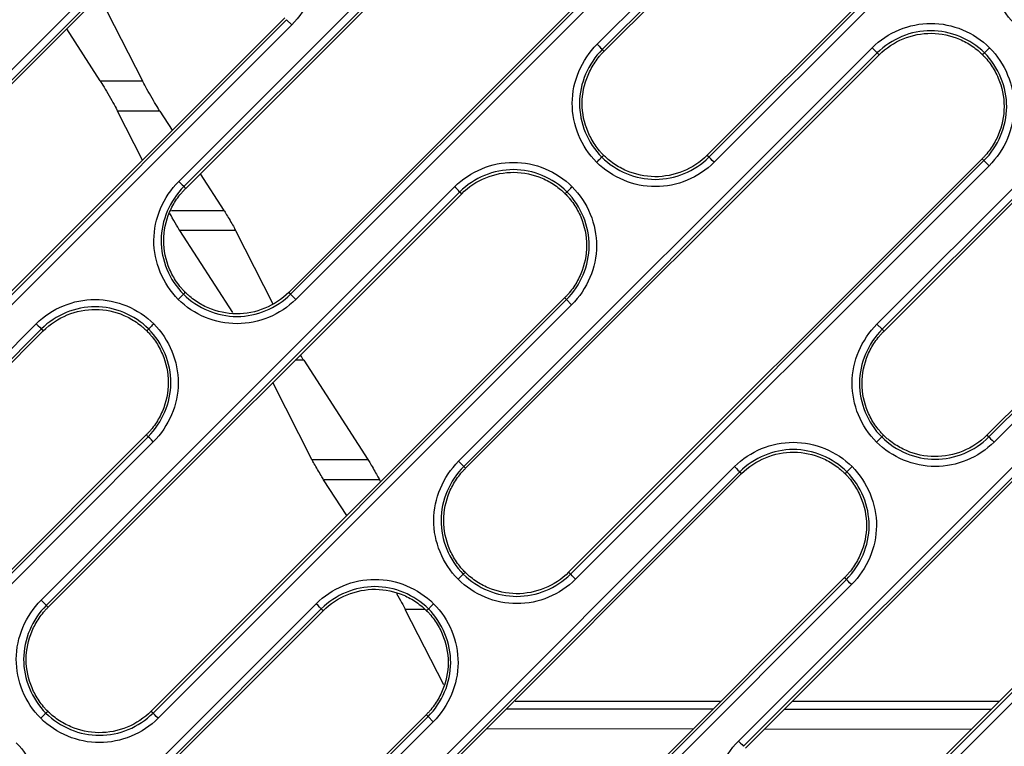
# Model space of a CAD drawing. Units: millimetres. Extents: x -60 to 1163, y -359 to 900.
# Drawn here: x 609 to 643, y -161 to -136 of the extents above; entities that cross this region are included whole.
import ezdxf

# ---------------------------------------------------------------- set-up
doc = ezdxf.new("R2010")
doc.units = ezdxf.units.MM
doc.layers.add('1', color=7, linetype='CONTINUOUS', true_color=0xffffff)

msp = doc.modelspace()

# ---------------------------------------------------------------- linework, layer by layer
at = {"layer": '1', "color": 0, "linetype": 'Continuous'}
for p, q in [((629.064, -136.848), (643.189, -122.723)), ((643.365, -122.899), (629.24, -137.024)), ((629.303, -137.088), (643.429, -122.962)), ((646.947, -126.514), (632.822, -140.64)), ((632.885, -140.703), (647.011, -126.578)), ((647.187, -126.754), (633.061, -140.879)), ((614.772, -141.532), (628.897, -127.406)), ((629.073, -127.582), (614.948, -141.708)), ((615.011, -141.771), (629.136, -127.645)), ((632.655, -131.198), (618.53, -145.323)), ((618.593, -145.386), (632.718, -131.261)), ((632.894, -131.437), (618.769, -145.563)), ((600.511, -146.279), (614.636, -132.154)), ((614.812, -132.33), (600.687, -146.455)), ((600.75, -146.518), (614.875, -132.393)), ((638.625, -146.409), (652.751, -132.284)), ((652.927, -132.46), (638.802, -146.585)), ((638.865, -146.649), (652.99, -132.523)), ((612.059, -135.209), (613.528, -138.095)), ((618.394, -135.945), (604.269, -150.071)), ((604.332, -150.134), (618.457, -136.009)), ((618.633, -136.185), (604.508, -150.31)), ((618.633, -136.185), (618.457, -136.009)), ((656.509, -136.076), (642.383, -150.201)), ((642.447, -150.264), (656.572, -136.139)), ((612.084, -138.093), (610.943, -136.325)), ((656.748, -136.315), (642.623, -150.44)), ((624.333, -151.093), (638.458, -136.967)), ((638.634, -137.144), (624.509, -151.269)), ((624.572, -151.332), (638.698, -137.207)), ((612.084, -138.093), (613.528, -138.095)), ((614.125, -139.13), (612.682, -139.128)), ((613.535, -140.804), (612.682, -139.128)), ((614.125, -139.13), (614.551, -139.788)), ((642.216, -140.759), (628.091, -154.884)), ((628.154, -154.948), (642.279, -140.822)), ((642.456, -140.999), (642.279, -140.822)), ((642.456, -140.999), (628.33, -155.124)), ((615.509, -141.272), (616.317, -142.524)), ((610.072, -155.84), (624.197, -141.715)), ((624.373, -141.891), (610.248, -156.016)), ((610.311, -156.08), (624.437, -141.954)), ((614.519, -142.522), (616.317, -142.524)), ((616.716, -143.214), (614.807, -143.211)), ((616.618, -146.016), (614.807, -143.211)), ((616.716, -143.214), (617.99, -145.717)), ((627.955, -145.507), (613.83, -159.632)), ((613.893, -159.695), (628.018, -145.57)), ((628.194, -145.746), (628.018, -145.57)), ((628.194, -145.746), (614.069, -159.871)), ((595.78, -160.524), (609.905, -146.398)), ((610.081, -146.574), (595.956, -160.7)), ((596.019, -160.763), (610.144, -146.638)), ((633.894, -160.654), (648.02, -146.529)), ((638.625, -146.409), (638.802, -146.585)), ((648.196, -146.705), (634.07, -160.83)), ((634.133, -160.893), (648.259, -146.768)), ((619.04, -147.641), (618.75, -147.641)), ((619.04, -147.641), (621.232, -151.036)), ((619.323, -151.033), (617.986, -148.405)), ((613.663, -150.19), (599.538, -164.315)), ((599.601, -164.379), (613.726, -150.253)), ((651.778, -150.32), (637.652, -164.446)), ((613.902, -150.429), (599.777, -164.555)), ((637.715, -164.509), (651.841, -150.384)), ((652.017, -150.56), (637.892, -164.685)), ((619.323, -151.033), (621.232, -151.036)), ((619.633, -165.402), (633.759, -151.276)), ((633.935, -151.452), (619.809, -165.578)), ((619.872, -165.641), (633.998, -151.516)), ((621.63, -151.725), (619.722, -151.723)), ((620.513, -152.949), (619.722, -151.723)), ((621.63, -151.725), (621.666, -151.796)), ((637.517, -155.068), (623.391, -169.193)), ((623.454, -169.256), (637.58, -155.131)), ((637.756, -155.307), (623.631, -169.433)), ((605.341, -170.085), (619.466, -155.96)), ((619.642, -156.136), (605.517, -170.261)), ((605.58, -170.324), (619.705, -156.199)), ((623.179, -156.151), (622.51, -156.151)), ((623.822, -158.729), (622.51, -156.151)), ((626.267, -159.289), (633.296, -159.289)), ((635.738, -159.289), (642.808, -159.29)), ((623.224, -159.751), (609.099, -173.877)), ((625.969, -159.545), (633.032, -159.553)), ((635.471, -159.556), (642.534, -159.564)), ((609.162, -173.94), (623.287, -159.815)), ((623.463, -159.991), (609.338, -174.116)), ((623.463, -159.991), (623.287, -159.815)), ((632.343, -160.242), (625.281, -160.233)), ((641.845, -160.253), (634.782, -160.245))]:
    msp.add_line(p, q, dxfattribs=at)
for centre, major_axis in [((629.064, -136.848), (0.177, -0.177)), ((614.772, -141.531), (0.177, -0.177)), ((613.902, -150.429), (-0.177, 0.177)), ((624.333, -151.093), (0.177, -0.177)), ((637.756, -155.307), (-0.177, 0.177)), ((610.072, -155.84), (0.177, -0.177)), ((633.894, -160.654), (0.177, -0.177))]:
    msp.add_ellipse(centre, major_axis=major_axis, ratio=0.001007, start_param=4.712389, end_param=6.195919, dxfattribs=at)
at = {"layer": '1', "color": 0, "linetype": 'Continuous', "extrusion": (0, 0, -1)}
for centre, major_axis, start_param, end_param in [((612.371, -138.611), (-0.347, 0.6), 0.549705, 2.626837), ((613.839, -138.612), (-0.347, 0.6), 3.69137, 5.768502), ((616.508, -142.869), (-0.231, 0.4), 0.549777, 2.626909), ((614.616, -142.866), (-0.231, 0.4), 3.691298, 5.359268), ((618.753, -147.124), (-0.347, 0.6), 3.69137, 4.131527), ((619.531, -151.378), (-0.231, 0.4), 3.691298, 5.76843), ((621.423, -151.38), (-0.231, 0.4), 0.549777, 2.626909), ((622.199, -155.633), (-0.347, 0.6), 1.54144, 2.626909)]:
    msp.add_ellipse(centre, major_axis=major_axis, ratio=0.030212, start_param=start_param, end_param=end_param, dxfattribs=at)
at = {"layer": '1', "color": 0, "linetype": 'Continuous'}
for points, knots in [([(618.65, -132.154), (619.18, -132.688), (619.486, -133.431), (619.479, -134.915), (619.165, -135.652), (618.633, -136.185)], [0, 0, 0, 0, 0.5, 0.5, 1, 1, 1, 1]), ([(643.308, -136.132), (642.778, -135.597), (642.472, -134.855), (642.479, -133.37), (642.793, -132.633), (643.325, -132.101)], [0, 0, 0, 0, 0.5, 0.5, 1, 1, 1, 1]), ([(638.458, -136.967), (638.988, -136.438), (639.729, -136.135), (641.204, -136.135), (641.941, -136.44), (642.472, -136.967)], [0, 0, 0, 0, 0.5, 0.5, 1, 1, 1, 1]), ([(642.296, -137.143), (641.811, -136.663), (641.139, -136.384), (639.793, -136.384), (639.118, -136.661), (638.634, -137.144)], [0, 0, 0, 0, 0.5, 0.5, 1, 1, 1, 1]), ([(638.698, -137.207), (638.932, -136.973), (639.213, -136.788), (639.825, -136.537), (640.155, -136.471), (640.815, -136.476), (641.144, -136.547), (641.6, -136.742), (641.746, -136.822), (641.95, -136.962), (642.016, -137.012), (642.111, -137.092), (642.142, -137.12), (642.193, -137.167), (642.213, -137.187), (642.233, -137.207)], [0, 0, 0, 0, 0.252511, 0.252511, 0.505022, 0.505022, 0.757533, 0.757533, 0.883788, 0.883788, 0.946916, 0.946916, 0.97848, 0.97848, 1, 1, 1, 1]), ([(629.047, -140.879), (628.517, -140.345), (628.211, -139.602), (628.218, -138.118), (628.532, -137.381), (629.064, -136.848)], [0, 0, 0, 0, 0.5, 0.5, 1, 1, 1, 1]), ([(629.24, -137.024), (628.755, -137.51), (628.467, -138.182), (628.46, -139.536), (628.739, -140.215), (629.223, -140.703)], [0, 0, 0, 0, 0.5, 0.5, 1, 1, 1, 1]), ([(629.287, -140.64), (629.266, -140.62), (629.246, -140.599), (629.198, -140.547), (629.171, -140.516), (629.09, -140.42), (629.04, -140.354), (628.899, -140.147), (628.818, -139.999), (628.623, -139.538), (628.553, -139.205), (628.553, -138.539), (628.623, -138.206), (628.818, -137.745), (628.899, -137.598), (629.04, -137.391), (629.09, -137.324), (629.171, -137.228), (629.198, -137.197), (629.252, -137.139), (629.277, -137.113), (629.303, -137.088)], [0, 0, 0, 0, 0.021788, 0.021788, 0.05347, 0.05347, 0.116836, 0.116836, 0.243567, 0.243567, 0.497028, 0.497028, 0.75049, 0.75049, 0.877221, 0.877221, 0.940586, 0.940586, 0.972269, 0.972269, 1, 1, 1, 1]), ([(629.24, -137.024), (629.243, -137.027), (629.246, -137.03), (629.257, -137.041), (629.265, -137.049), (629.283, -137.067), (629.293, -137.077), (629.303, -137.088)], [0, 0, 0, 0, 0.143862, 0.143862, 0.511069, 0.511069, 1, 1, 1, 1]), ([(642.233, -137.207), (642.253, -137.227), (642.273, -137.248), (642.321, -137.299), (642.349, -137.331), (642.43, -137.426), (642.48, -137.493), (642.621, -137.7), (642.701, -137.847), (642.897, -138.308), (642.967, -138.641), (642.967, -139.308), (642.897, -139.641), (642.701, -140.102), (642.621, -140.249), (642.48, -140.456), (642.43, -140.523), (642.349, -140.619), (642.321, -140.65), (642.268, -140.707), (642.242, -140.733), (642.216, -140.759)], [0, 0, 0, 0, 0.021788, 0.021788, 0.05347, 0.05347, 0.116836, 0.116836, 0.243567, 0.243567, 0.497028, 0.497028, 0.75049, 0.75049, 0.877221, 0.877221, 0.940586, 0.940586, 0.972269, 0.972269, 1, 1, 1, 1]), ([(642.296, -137.143), (642.293, -137.146), (642.29, -137.15), (642.279, -137.16), (642.272, -137.168), (642.254, -137.186), (642.243, -137.196), (642.233, -137.207)], [0, 0, 0, 0, 0.143861, 0.143861, 0.511067, 0.511067, 1, 1, 1, 1]), ([(642.279, -140.822), (642.764, -140.336), (643.052, -139.665), (643.06, -138.31), (642.78, -137.632), (642.296, -137.143)], [0, 0, 0, 0, 0.5, 0.5, 1, 1, 1, 1]), ([(642.296, -137.143), (642.298, -137.142), (642.303, -137.137), (642.319, -137.12), (642.331, -137.109), (642.358, -137.082), (642.374, -137.065), (642.411, -137.028), (642.433, -137.007), (642.46, -136.979), (642.466, -136.973), (642.472, -136.967)], [0, 0, 0, 0, 0.227226, 0.227226, 0.454451, 0.454451, 0.681678, 0.681678, 0.932139, 0.932139, 1, 1, 1, 1]), ([(642.472, -136.967), (643.003, -137.502), (643.308, -138.245), (643.302, -139.729), (642.987, -140.466), (642.456, -140.999)], [0, 0, 0, 0, 0.5, 0.5, 1, 1, 1, 1]), ([(624.197, -141.715), (624.727, -141.185), (625.466, -140.882), (626.942, -140.882), (627.68, -141.187), (628.211, -141.715)], [0, 0, 0, 0, 0.5, 0.5, 1, 1, 1, 1]), ([(629.047, -140.879), (629.053, -140.873), (629.059, -140.867), (629.087, -140.84), (629.108, -140.818), (629.145, -140.781), (629.162, -140.765), (629.189, -140.738), (629.2, -140.726), (629.217, -140.71), (629.222, -140.705), (629.223, -140.703)], [0, 0, 0, 0, 0.067861, 0.067861, 0.318322, 0.318322, 0.545549, 0.545549, 0.772774, 0.772774, 1, 1, 1, 1]), ([(633.061, -140.879), (632.531, -141.409), (631.793, -141.712), (630.317, -141.712), (629.579, -141.407), (629.047, -140.879)], [0, 0, 0, 0, 0.5, 0.5, 1, 1, 1, 1]), ([(629.223, -140.703), (629.227, -140.7), (629.23, -140.697), (629.24, -140.686), (629.248, -140.679), (629.266, -140.661), (629.276, -140.65), (629.287, -140.64)], [0, 0, 0, 0, 0.143861, 0.143861, 0.511067, 0.511067, 1, 1, 1, 1]), ([(629.223, -140.703), (629.708, -141.184), (630.381, -141.463), (631.726, -141.463), (632.402, -141.186), (632.885, -140.703)], [0, 0, 0, 0, 0.5, 0.5, 1, 1, 1, 1]), ([(632.822, -140.64), (632.588, -140.874), (632.307, -141.059), (631.695, -141.31), (631.365, -141.376), (630.705, -141.371), (630.376, -141.3), (629.92, -141.104), (629.774, -141.024), (629.57, -140.884), (629.504, -140.834), (629.409, -140.754), (629.378, -140.727), (629.327, -140.68), (629.307, -140.66), (629.287, -140.64)], [0, 0, 0, 0, 0.252511, 0.252511, 0.505022, 0.505022, 0.757533, 0.757533, 0.883788, 0.883788, 0.946916, 0.946916, 0.97848, 0.97848, 1, 1, 1, 1]), ([(642.279, -140.822), (642.276, -140.819), (642.273, -140.816), (642.263, -140.806), (642.255, -140.798), (642.237, -140.78), (642.227, -140.769), (642.216, -140.759)], [0, 0, 0, 0, 0.143862, 0.143862, 0.511069, 0.511069, 1, 1, 1, 1]), ([(628.035, -141.891), (627.55, -141.41), (626.878, -141.132), (625.532, -141.131), (624.857, -141.408), (624.373, -141.891)], [0, 0, 0, 0, 0.5, 0.5, 1, 1, 1, 1]), ([(624.437, -141.954), (624.671, -141.72), (624.952, -141.535), (625.564, -141.284), (625.894, -141.218), (626.554, -141.224), (626.883, -141.295), (627.339, -141.49), (627.485, -141.57), (627.689, -141.71), (627.755, -141.76), (627.85, -141.84), (627.881, -141.867), (627.932, -141.915), (627.952, -141.934), (627.972, -141.954)], [0, 0, 0, 0, 0.252511, 0.252511, 0.505022, 0.505022, 0.757533, 0.757533, 0.883788, 0.883788, 0.946916, 0.946916, 0.97848, 0.97848, 1, 1, 1, 1]), ([(614.755, -145.563), (614.225, -145.028), (613.919, -144.285), (613.926, -142.801), (614.24, -142.064), (614.772, -141.532)], [0, 0, 0, 0, 0.5, 0.5, 1, 1, 1, 1]), ([(614.948, -141.708), (614.463, -142.194), (614.175, -142.865), (614.168, -144.22), (614.447, -144.898), (614.931, -145.386)], [0, 0, 0, 0, 0.5, 0.5, 1, 1, 1, 1]), ([(614.994, -145.323), (614.974, -145.303), (614.954, -145.282), (614.906, -145.231), (614.878, -145.199), (614.798, -145.104), (614.747, -145.037), (614.606, -144.83), (614.526, -144.683), (614.331, -144.222), (614.261, -143.888), (614.261, -143.222), (614.331, -142.889), (614.526, -142.428), (614.606, -142.281), (614.747, -142.074), (614.798, -142.007), (614.878, -141.911), (614.906, -141.88), (614.959, -141.823), (614.985, -141.797), (615.011, -141.771)], [0, 0, 0, 0, 0.021788, 0.021788, 0.05347, 0.05347, 0.116836, 0.116836, 0.243567, 0.243567, 0.497028, 0.497028, 0.75049, 0.75049, 0.877221, 0.877221, 0.940586, 0.940586, 0.972269, 0.972269, 1, 1, 1, 1]), ([(614.948, -141.708), (614.951, -141.711), (614.954, -141.714), (614.965, -141.724), (614.972, -141.732), (614.99, -141.75), (615.001, -141.761), (615.011, -141.771)], [0, 0, 0, 0, 0.143862, 0.143862, 0.511069, 0.511069, 1, 1, 1, 1]), ([(624.373, -141.891), (624.363, -141.881), (624.339, -141.856), (624.248, -141.766), (624.197, -141.715)], [0, 0, 0, 0, 0.433131, 1, 1, 1, 1]), ([(628.035, -141.891), (628.032, -141.894), (628.029, -141.897), (628.018, -141.908), (628.011, -141.916), (627.993, -141.934), (627.982, -141.944), (627.972, -141.954)], [0, 0, 0, 0, 0.143861, 0.143861, 0.511067, 0.511067, 1, 1, 1, 1]), ([(628.018, -145.57), (628.503, -145.084), (628.791, -144.412), (628.799, -143.058), (628.519, -142.379), (628.035, -141.891)], [0, 0, 0, 0, 0.5, 0.5, 1, 1, 1, 1]), ([(628.035, -141.891), (628.037, -141.889), (628.042, -141.884), (628.058, -141.868), (628.07, -141.856), (628.097, -141.829), (628.113, -141.813), (628.15, -141.776), (628.172, -141.754), (628.199, -141.727), (628.205, -141.721), (628.211, -141.715)], [0, 0, 0, 0, 0.227226, 0.227226, 0.454451, 0.454451, 0.681678, 0.681678, 0.932139, 0.932139, 1, 1, 1, 1]), ([(628.211, -141.715), (628.742, -142.25), (629.047, -142.992), (629.041, -144.477), (628.726, -145.213), (628.194, -145.746)], [0, 0, 0, 0, 0.5, 0.5, 1, 1, 1, 1]), ([(627.972, -141.954), (627.992, -141.975), (628.012, -141.995), (628.06, -142.047), (628.088, -142.078), (628.168, -142.174), (628.219, -142.241), (628.36, -142.447), (628.44, -142.595), (628.636, -143.056), (628.706, -143.389), (628.706, -144.055), (628.636, -144.388), (628.44, -144.849), (628.36, -144.997), (628.219, -145.204), (628.168, -145.27), (628.088, -145.366), (628.06, -145.397), (628.007, -145.455), (627.981, -145.481), (627.955, -145.507)], [0, 0, 0, 0, 0.021788, 0.021788, 0.05347, 0.05347, 0.116836, 0.116836, 0.243567, 0.243567, 0.497028, 0.497028, 0.75049, 0.75049, 0.877221, 0.877221, 0.940586, 0.940586, 0.972269, 0.972269, 1, 1, 1, 1]), ([(609.905, -146.398), (610.435, -145.868), (611.174, -145.566), (612.65, -145.566), (613.387, -145.871), (613.919, -146.398)], [0, 0, 0, 0, 0.5, 0.5, 1, 1, 1, 1]), ([(614.755, -145.563), (614.761, -145.557), (614.767, -145.551), (614.794, -145.523), (614.816, -145.502), (614.853, -145.465), (614.869, -145.448), (614.897, -145.421), (614.908, -145.41), (614.924, -145.393), (614.929, -145.388), (614.931, -145.386)], [0, 0, 0, 0, 0.067861, 0.067861, 0.318322, 0.318322, 0.545549, 0.545549, 0.772774, 0.772774, 1, 1, 1, 1]), ([(618.769, -145.563), (618.239, -146.092), (617.5, -146.395), (616.024, -146.395), (615.287, -146.09), (614.755, -145.563)], [0, 0, 0, 0, 0.5, 0.5, 1, 1, 1, 1]), ([(614.931, -145.386), (614.934, -145.383), (614.937, -145.38), (614.948, -145.37), (614.956, -145.362), (614.974, -145.344), (614.984, -145.334), (614.994, -145.323)], [0, 0, 0, 0, 0.143861, 0.143861, 0.511067, 0.511067, 1, 1, 1, 1]), ([(614.931, -145.386), (615.416, -145.867), (616.088, -146.146), (617.434, -146.146), (618.11, -145.869), (618.593, -145.386)], [0, 0, 0, 0, 0.5, 0.5, 1, 1, 1, 1]), ([(618.53, -145.323), (618.296, -145.557), (618.014, -145.742), (617.403, -145.993), (617.072, -146.059), (616.413, -146.054), (616.083, -145.983), (615.627, -145.787), (615.482, -145.708), (615.277, -145.568), (615.211, -145.518), (615.116, -145.438), (615.085, -145.41), (615.035, -145.363), (615.014, -145.343), (614.994, -145.323)], [0, 0, 0, 0, 0.252511, 0.252511, 0.505022, 0.505022, 0.757533, 0.757533, 0.883788, 0.883788, 0.946916, 0.946916, 0.97848, 0.97848, 1, 1, 1, 1]), ([(628.018, -145.57), (628.015, -145.567), (628.012, -145.564), (628.002, -145.553), (627.994, -145.545), (627.976, -145.527), (627.966, -145.517), (627.955, -145.507)], [0, 0, 0, 0, 0.143862, 0.143862, 0.511069, 0.511069, 1, 1, 1, 1]), ([(613.743, -146.574), (613.258, -146.093), (612.586, -145.815), (611.24, -145.814), (610.564, -146.091), (610.081, -146.574)], [0, 0, 0, 0, 0.5, 0.5, 1, 1, 1, 1]), ([(610.144, -146.638), (610.378, -146.404), (610.66, -146.219), (611.271, -145.967), (611.602, -145.901), (612.261, -145.907), (612.591, -145.978), (613.047, -146.173), (613.192, -146.253), (613.397, -146.393), (613.463, -146.443), (613.558, -146.523), (613.588, -146.551), (613.639, -146.598), (613.66, -146.618), (613.68, -146.638)], [0, 0, 0, 0, 0.252511, 0.252511, 0.505022, 0.505022, 0.757533, 0.757533, 0.883788, 0.883788, 0.946916, 0.946916, 0.97848, 0.97848, 1, 1, 1, 1]), ([(613.68, -146.638), (613.7, -146.658), (613.72, -146.678), (613.768, -146.73), (613.796, -146.761), (613.876, -146.857), (613.927, -146.924), (614.068, -147.131), (614.148, -147.278), (614.343, -147.739), (614.413, -148.072), (614.413, -148.738), (614.343, -149.072), (614.148, -149.533), (614.068, -149.68), (613.927, -149.887), (613.876, -149.953), (613.796, -150.049), (613.768, -150.081), (613.715, -150.138), (613.689, -150.164), (613.663, -150.19)], [0, 0, 0, 0, 0.021788, 0.021788, 0.05347, 0.05347, 0.116836, 0.116836, 0.243567, 0.243567, 0.497028, 0.497028, 0.75049, 0.75049, 0.877221, 0.877221, 0.940586, 0.940586, 0.972269, 0.972269, 1, 1, 1, 1]), ([(613.743, -146.574), (613.74, -146.577), (613.737, -146.58), (613.726, -146.591), (613.718, -146.599), (613.7, -146.617), (613.69, -146.627), (613.68, -146.638)], [0, 0, 0, 0, 0.143861, 0.143861, 0.511067, 0.511067, 1, 1, 1, 1]), ([(613.726, -150.253), (614.211, -149.767), (614.499, -149.096), (614.506, -147.741), (614.227, -147.062), (613.743, -146.574)], [0, 0, 0, 0, 0.5, 0.5, 1, 1, 1, 1]), ([(613.919, -146.398), (613.913, -146.404), (613.907, -146.41), (613.88, -146.438), (613.858, -146.459), (613.821, -146.496), (613.805, -146.512), (613.777, -146.54), (613.766, -146.551), (613.75, -146.567), (613.744, -146.573), (613.743, -146.574)], [0, 0, 0, 0, 0.067861, 0.067861, 0.318322, 0.318322, 0.545549, 0.545549, 0.772774, 0.772774, 1, 1, 1, 1]), ([(613.919, -146.398), (614.449, -146.933), (614.755, -147.675), (614.748, -149.16), (614.434, -149.896), (613.902, -150.429)], [0, 0, 0, 0, 0.5, 0.5, 1, 1, 1, 1]), ([(638.609, -150.441), (638.078, -149.906), (637.772, -149.163), (637.779, -147.679), (638.094, -146.942), (638.625, -146.409)], [0, 0, 0, 0, 0.5, 0.5, 1, 1, 1, 1]), ([(638.802, -146.585), (638.316, -147.072), (638.028, -147.743), (638.021, -149.098), (638.301, -149.776), (638.785, -150.264)], [0, 0, 0, 0, 0.5, 0.5, 1, 1, 1, 1]), ([(638.848, -150.201), (638.828, -150.181), (638.808, -150.16), (638.76, -150.109), (638.732, -150.077), (638.651, -149.981), (638.601, -149.915), (638.46, -149.708), (638.38, -149.561), (638.184, -149.1), (638.114, -148.766), (638.114, -148.1), (638.184, -147.767), (638.38, -147.306), (638.46, -147.159), (638.601, -146.952), (638.651, -146.885), (638.732, -146.789), (638.76, -146.758), (638.813, -146.701), (638.839, -146.675), (638.865, -146.649)], [0, 0, 0, 0, 0.021788, 0.021788, 0.05347, 0.05347, 0.116836, 0.116836, 0.243567, 0.243567, 0.497028, 0.497028, 0.75049, 0.75049, 0.877221, 0.877221, 0.940586, 0.940586, 0.972269, 0.972269, 1, 1, 1, 1]), ([(638.802, -146.585), (638.805, -146.589), (638.808, -146.592), (638.818, -146.602), (638.826, -146.61), (638.844, -146.628), (638.854, -146.639), (638.865, -146.649)], [0, 0, 0, 0, 0.143862, 0.143862, 0.511069, 0.511069, 1, 1, 1, 1]), ([(613.726, -150.253), (613.723, -150.25), (613.72, -150.247), (613.709, -150.236), (613.702, -150.229), (613.684, -150.211), (613.673, -150.2), (613.663, -150.19)], [0, 0, 0, 0, 0.143862, 0.143862, 0.511069, 0.511069, 1, 1, 1, 1]), ([(638.785, -150.264), (638.783, -150.266), (638.778, -150.271), (638.762, -150.288), (638.75, -150.299), (638.723, -150.326), (638.707, -150.343), (638.67, -150.38), (638.648, -150.401), (638.62, -150.429), (638.615, -150.435), (638.609, -150.441)], [0, 0, 0, 0, 0.227226, 0.227226, 0.454451, 0.454451, 0.681678, 0.681678, 0.932139, 0.932139, 1, 1, 1, 1]), ([(638.785, -150.264), (638.788, -150.261), (638.791, -150.258), (638.802, -150.248), (638.809, -150.24), (638.827, -150.222), (638.838, -150.212), (638.848, -150.201)], [0, 0, 0, 0, 0.143861, 0.143861, 0.511067, 0.511067, 1, 1, 1, 1]), ([(638.785, -150.264), (639.27, -150.745), (639.942, -151.024), (641.288, -151.024), (641.963, -150.747), (642.447, -150.264)], [0, 0, 0, 0, 0.5, 0.5, 1, 1, 1, 1]), ([(642.383, -150.201), (642.149, -150.435), (641.868, -150.62), (641.256, -150.871), (640.926, -150.937), (640.266, -150.932), (639.937, -150.861), (639.481, -150.665), (639.335, -150.586), (639.131, -150.446), (639.065, -150.395), (638.97, -150.316), (638.939, -150.288), (638.888, -150.241), (638.868, -150.221), (638.848, -150.201)], [0, 0, 0, 0, 0.252511, 0.252511, 0.505022, 0.505022, 0.757533, 0.757533, 0.883788, 0.883788, 0.946916, 0.946916, 0.97848, 0.97848, 1, 1, 1, 1]), ([(633.759, -151.276), (634.289, -150.746), (635.027, -150.444), (636.503, -150.444), (637.241, -150.749), (637.773, -151.276)], [0, 0, 0, 0, 0.5, 0.5, 1, 1, 1, 1]), ([(642.623, -150.44), (642.093, -150.97), (641.352, -151.273), (639.877, -151.273), (639.14, -150.968), (638.609, -150.441)], [0, 0, 0, 0, 0.5, 0.5, 1, 1, 1, 1]), ([(637.596, -151.452), (637.112, -150.971), (636.439, -150.693), (635.093, -150.692), (634.418, -150.969), (633.935, -151.452)], [0, 0, 0, 0, 0.5, 0.5, 1, 1, 1, 1]), ([(633.998, -151.516), (634.232, -151.282), (634.513, -151.096), (635.125, -150.845), (635.455, -150.779), (636.115, -150.785), (636.444, -150.856), (636.9, -151.051), (637.046, -151.131), (637.25, -151.271), (637.316, -151.321), (637.411, -151.401), (637.442, -151.429), (637.493, -151.476), (637.513, -151.496), (637.533, -151.516)], [0, 0, 0, 0, 0.252511, 0.252511, 0.505022, 0.505022, 0.757533, 0.757533, 0.883788, 0.883788, 0.946916, 0.946916, 0.97848, 0.97848, 1, 1, 1, 1]), ([(624.316, -155.124), (623.786, -154.589), (623.48, -153.847), (623.487, -152.362), (623.801, -151.626), (624.333, -151.093)], [0, 0, 0, 0, 0.5, 0.5, 1, 1, 1, 1]), ([(624.509, -151.269), (624.024, -151.755), (623.736, -152.426), (623.729, -153.781), (624.008, -154.46), (624.492, -154.948)], [0, 0, 0, 0, 0.5, 0.5, 1, 1, 1, 1]), ([(624.556, -154.885), (624.535, -154.864), (624.515, -154.844), (624.467, -154.792), (624.44, -154.761), (624.359, -154.665), (624.309, -154.598), (624.168, -154.391), (624.087, -154.244), (623.892, -153.783), (623.822, -153.45), (623.822, -152.784), (623.892, -152.45), (624.087, -151.989), (624.168, -151.842), (624.309, -151.635), (624.359, -151.569), (624.44, -151.473), (624.467, -151.441), (624.521, -151.384), (624.546, -151.358), (624.572, -151.332)], [0, 0, 0, 0, 0.021788, 0.021788, 0.05347, 0.05347, 0.116836, 0.116836, 0.243567, 0.243567, 0.497028, 0.497028, 0.75049, 0.75049, 0.877221, 0.877221, 0.940586, 0.940586, 0.972269, 0.972269, 1, 1, 1, 1]), ([(624.509, -151.269), (624.512, -151.272), (624.515, -151.275), (624.526, -151.286), (624.534, -151.293), (624.552, -151.311), (624.562, -151.322), (624.572, -151.332)], [0, 0, 0, 0, 0.143862, 0.143862, 0.511069, 0.511069, 1, 1, 1, 1]), ([(637.773, -151.276), (637.767, -151.282), (637.761, -151.288), (637.733, -151.316), (637.712, -151.337), (637.675, -151.374), (637.658, -151.39), (637.631, -151.418), (637.62, -151.429), (637.603, -151.445), (637.598, -151.451), (637.596, -151.452)], [0, 0, 0, 0, 0.067861, 0.067861, 0.318322, 0.318322, 0.545549, 0.545549, 0.772774, 0.772774, 1, 1, 1, 1]), ([(637.773, -151.276), (638.303, -151.811), (638.609, -152.553), (638.602, -154.038), (638.288, -154.774), (637.756, -155.307)], [0, 0, 0, 0, 0.5, 0.5, 1, 1, 1, 1]), ([(637.533, -151.516), (637.553, -151.536), (637.574, -151.556), (637.622, -151.608), (637.649, -151.639), (637.73, -151.735), (637.78, -151.802), (637.921, -152.009), (638.001, -152.156), (638.197, -152.617), (638.267, -152.95), (638.267, -153.616), (638.197, -153.95), (638.001, -154.411), (637.921, -154.558), (637.78, -154.765), (637.73, -154.831), (637.649, -154.927), (637.622, -154.959), (637.568, -155.016), (637.542, -155.042), (637.517, -155.068)], [0, 0, 0, 0, 0.021788, 0.021788, 0.05347, 0.05347, 0.116836, 0.116836, 0.243567, 0.243567, 0.497028, 0.497028, 0.75049, 0.75049, 0.877221, 0.877221, 0.940586, 0.940586, 0.972269, 0.972269, 1, 1, 1, 1]), ([(637.596, -151.452), (637.593, -151.455), (637.59, -151.458), (637.58, -151.469), (637.572, -151.477), (637.554, -151.495), (637.544, -151.505), (637.533, -151.516)], [0, 0, 0, 0, 0.143861, 0.143861, 0.511067, 0.511067, 1, 1, 1, 1]), ([(637.58, -155.131), (638.065, -154.645), (638.353, -153.974), (638.36, -152.619), (638.08, -151.94), (637.596, -151.452)], [0, 0, 0, 0, 0.5, 0.5, 1, 1, 1, 1]), ([(624.316, -155.124), (624.322, -155.118), (624.328, -155.112), (624.356, -155.084), (624.377, -155.063), (624.414, -155.026), (624.431, -155.01), (624.458, -154.982), (624.469, -154.971), (624.486, -154.955), (624.491, -154.949), (624.492, -154.948)], [0, 0, 0, 0, 0.067861, 0.067861, 0.318322, 0.318322, 0.545549, 0.545549, 0.772774, 0.772774, 1, 1, 1, 1]), ([(624.492, -154.948), (624.495, -154.945), (624.498, -154.942), (624.509, -154.931), (624.517, -154.923), (624.535, -154.905), (624.545, -154.895), (624.556, -154.885)], [0, 0, 0, 0, 0.143861, 0.143861, 0.511067, 0.511067, 1, 1, 1, 1]), ([(624.492, -154.948), (624.977, -155.429), (625.65, -155.707), (626.995, -155.708), (627.671, -155.431), (628.154, -154.948)], [0, 0, 0, 0, 0.5, 0.5, 1, 1, 1, 1]), ([(628.091, -154.884), (627.857, -155.118), (627.575, -155.304), (626.964, -155.555), (626.633, -155.621), (625.974, -155.615), (625.644, -155.544), (625.189, -155.349), (625.043, -155.269), (624.838, -155.129), (624.773, -155.079), (624.678, -154.999), (624.647, -154.972), (624.596, -154.924), (624.576, -154.904), (624.556, -154.885)], [0, 0, 0, 0, 0.252511, 0.252511, 0.505022, 0.505022, 0.757533, 0.757533, 0.883788, 0.883788, 0.946916, 0.946916, 0.97848, 0.97848, 1, 1, 1, 1]), ([(619.466, -155.96), (619.996, -155.43), (620.736, -155.127), (622.212, -155.127), (622.949, -155.432), (623.48, -155.959)], [0, 0, 0, 0, 0.5, 0.5, 1, 1, 1, 1]), ([(623.304, -156.136), (622.819, -155.655), (622.147, -155.376), (620.801, -155.376), (620.125, -155.653), (619.642, -156.136)], [0, 0, 0, 0, 0.5, 0.5, 1, 1, 1, 1]), ([(628.33, -155.124), (627.8, -155.654), (627.062, -155.956), (625.585, -155.957), (624.848, -155.651), (624.316, -155.124)], [0, 0, 0, 0, 0.5, 0.5, 1, 1, 1, 1]), ([(637.58, -155.131), (637.577, -155.128), (637.574, -155.125), (637.563, -155.114), (637.555, -155.107), (637.537, -155.089), (637.527, -155.078), (637.517, -155.068)], [0, 0, 0, 0, 0.143862, 0.143862, 0.511069, 0.511069, 1, 1, 1, 1]), ([(619.705, -156.199), (619.94, -155.965), (620.221, -155.78), (620.833, -155.529), (621.163, -155.463), (621.823, -155.468), (622.152, -155.539), (622.608, -155.735), (622.753, -155.814), (622.958, -155.954), (623.024, -156.005), (623.119, -156.084), (623.15, -156.112), (623.201, -156.159), (623.221, -156.179), (623.241, -156.199)], [0, 0, 0, 0, 0.252511, 0.252511, 0.505022, 0.505022, 0.757533, 0.757533, 0.883788, 0.883788, 0.946916, 0.946916, 0.97848, 0.97848, 1, 1, 1, 1]), ([(610.055, -159.871), (609.525, -159.337), (609.219, -158.594), (609.226, -157.11), (609.54, -156.373), (610.072, -155.84)], [0, 0, 0, 0, 0.5, 0.5, 1, 1, 1, 1]), ([(610.248, -156.016), (609.763, -156.502), (609.475, -157.174), (609.468, -158.528), (609.747, -159.207), (610.231, -159.695)], [0, 0, 0, 0, 0.5, 0.5, 1, 1, 1, 1]), ([(610.248, -156.016), (610.251, -156.019), (610.254, -156.022), (610.265, -156.033), (610.273, -156.041), (610.291, -156.059), (610.301, -156.069), (610.311, -156.08)], [0, 0, 0, 0, 0.143862, 0.143862, 0.511069, 0.511069, 1, 1, 1, 1]), ([(623.304, -156.136), (623.306, -156.134), (623.311, -156.129), (623.327, -156.112), (623.339, -156.101), (623.366, -156.074), (623.382, -156.057), (623.419, -156.02), (623.441, -155.999), (623.468, -155.971), (623.474, -155.965), (623.48, -155.959)], [0, 0, 0, 0, 0.227226, 0.227226, 0.454451, 0.454451, 0.681678, 0.681678, 0.932139, 0.932139, 1, 1, 1, 1]), ([(623.48, -155.959), (624.011, -156.494), (624.316, -157.237), (624.31, -158.721), (623.995, -159.458), (623.463, -159.991)], [0, 0, 0, 0, 0.5, 0.5, 1, 1, 1, 1]), ([(610.295, -159.632), (610.274, -159.612), (610.254, -159.591), (610.206, -159.54), (610.179, -159.508), (610.098, -159.412), (610.048, -159.346), (609.907, -159.139), (609.826, -158.992), (609.631, -158.53), (609.561, -158.197), (609.561, -157.531), (609.631, -157.198), (609.826, -156.737), (609.907, -156.59), (610.048, -156.383), (610.098, -156.316), (610.179, -156.22), (610.206, -156.189), (610.26, -156.132), (610.285, -156.106), (610.311, -156.08)], [0, 0, 0, 0, 0.021788, 0.021788, 0.05347, 0.05347, 0.116836, 0.116836, 0.243567, 0.243567, 0.497028, 0.497028, 0.75049, 0.75049, 0.877221, 0.877221, 0.940586, 0.940586, 0.972269, 0.972269, 1, 1, 1, 1]), ([(623.241, -156.199), (623.261, -156.219), (623.281, -156.24), (623.329, -156.291), (623.357, -156.323), (623.437, -156.419), (623.488, -156.485), (623.629, -156.692), (623.709, -156.839), (623.905, -157.3), (623.975, -157.634), (623.975, -158.3), (623.905, -158.633), (623.709, -159.094), (623.629, -159.241), (623.488, -159.448), (623.437, -159.515), (623.357, -159.611), (623.329, -159.642), (623.276, -159.699), (623.25, -159.725), (623.224, -159.751)], [0, 0, 0, 0, 0.021788, 0.021788, 0.05347, 0.05347, 0.116836, 0.116836, 0.243567, 0.243567, 0.497028, 0.497028, 0.75049, 0.75049, 0.877221, 0.877221, 0.940586, 0.940586, 0.972269, 0.972269, 1, 1, 1, 1]), ([(623.304, -156.136), (623.301, -156.139), (623.298, -156.142), (623.287, -156.152), (623.279, -156.16), (623.261, -156.178), (623.251, -156.188), (623.241, -156.199)], [0, 0, 0, 0, 0.143861, 0.143861, 0.511067, 0.511067, 1, 1, 1, 1]), ([(623.287, -159.815), (623.772, -159.329), (624.06, -158.657), (624.067, -157.302), (623.788, -156.624), (623.304, -156.136)], [0, 0, 0, 0, 0.5, 0.5, 1, 1, 1, 1]), ([(610.055, -159.871), (610.061, -159.865), (610.067, -159.86), (610.095, -159.832), (610.116, -159.81), (610.153, -159.773), (610.169, -159.757), (610.197, -159.73), (610.208, -159.718), (610.224, -159.702), (610.23, -159.697), (610.231, -159.695)], [0, 0, 0, 0, 0.067861, 0.067861, 0.318322, 0.318322, 0.545549, 0.545549, 0.772774, 0.772774, 1, 1, 1, 1]), ([(610.231, -159.695), (610.234, -159.692), (610.237, -159.689), (610.248, -159.678), (610.256, -159.671), (610.274, -159.653), (610.284, -159.642), (610.295, -159.632)], [0, 0, 0, 0, 0.143861, 0.143861, 0.511067, 0.511067, 1, 1, 1, 1]), ([(610.231, -159.695), (610.716, -160.176), (611.389, -160.455), (612.734, -160.455), (613.41, -160.178), (613.893, -159.695)], [0, 0, 0, 0, 0.5, 0.5, 1, 1, 1, 1]), ([(613.83, -159.632), (613.596, -159.866), (613.314, -160.051), (612.703, -160.302), (612.372, -160.368), (611.713, -160.363), (611.383, -160.292), (610.928, -160.096), (610.782, -160.016), (610.577, -159.876), (610.512, -159.826), (610.417, -159.746), (610.386, -159.719), (610.335, -159.672), (610.315, -159.652), (610.295, -159.632)], [0, 0, 0, 0, 0.252511, 0.252511, 0.505022, 0.505022, 0.757533, 0.757533, 0.883788, 0.883788, 0.946916, 0.946916, 0.97848, 0.97848, 1, 1, 1, 1]), ([(623.287, -159.815), (623.284, -159.811), (623.281, -159.808), (623.271, -159.798), (623.263, -159.79), (623.245, -159.772), (623.235, -159.761), (623.224, -159.751)], [0, 0, 0, 0, 0.143862, 0.143862, 0.511069, 0.511069, 1, 1, 1, 1]), ([(614.069, -159.871), (613.539, -160.401), (612.801, -160.704), (611.324, -160.704), (610.587, -160.399), (610.055, -159.871)], [0, 0, 0, 0, 0.5, 0.5, 1, 1, 1, 1]), ([(609.219, -160.707), (609.75, -161.242), (610.055, -161.984), (610.049, -163.469), (609.734, -164.205), (609.202, -164.738)], [0, 0, 0, 0, 0.5, 0.5, 1, 1, 1, 1]), ([(633.878, -164.685), (633.347, -164.15), (633.041, -163.408), (633.048, -161.923), (633.363, -161.187), (633.894, -160.654)], [0, 0, 0, 0, 0.5, 0.5, 1, 1, 1, 1])]:
    msp.add_open_spline(points, degree=3, knots=knots, dxfattribs=at)
for points, degree in [([(638.634, -137.144), (638.627, -137.136), (638.546, -137.055), (638.458, -136.967)], 3), ([(638.634, -137.144), (638.698, -137.207)], 1), ([(632.885, -140.703), (632.822, -140.64)], 1), ([(633.061, -140.879), (632.974, -140.792), (632.893, -140.711), (632.885, -140.703)], 3), ([(624.373, -141.891), (624.437, -141.954)], 1), ([(618.593, -145.386), (618.53, -145.323)], 1), ([(618.769, -145.563), (618.682, -145.475), (618.601, -145.394), (618.593, -145.386)], 3), ([(609.905, -146.398), (609.992, -146.486), (610.073, -146.567), (610.081, -146.574)], 3), ([(610.081, -146.574), (610.144, -146.638)], 1), ([(642.447, -150.264), (642.383, -150.201)], 1), ([(642.447, -150.264), (642.454, -150.272), (642.535, -150.353), (642.623, -150.44)], 3), ([(633.759, -151.276), (633.846, -151.364), (633.927, -151.445), (633.935, -151.452)], 3), ([(633.935, -151.452), (633.998, -151.516)], 1), ([(628.154, -154.948), (628.091, -154.884)], 1), ([(628.33, -155.124), (628.243, -155.036), (628.162, -154.955), (628.154, -154.948)], 3), ([(619.642, -156.136), (619.635, -156.128), (619.554, -156.047), (619.466, -155.96)], 3), ([(619.642, -156.136), (619.705, -156.199)], 1), ([(613.893, -159.695), (613.83, -159.632)], 1), ([(614.069, -159.871), (613.982, -159.784), (613.901, -159.703), (613.893, -159.695)], 3)]:
    msp.add_open_spline(points, degree=degree, dxfattribs=at)

doc.saveas('drawing.dxf')
